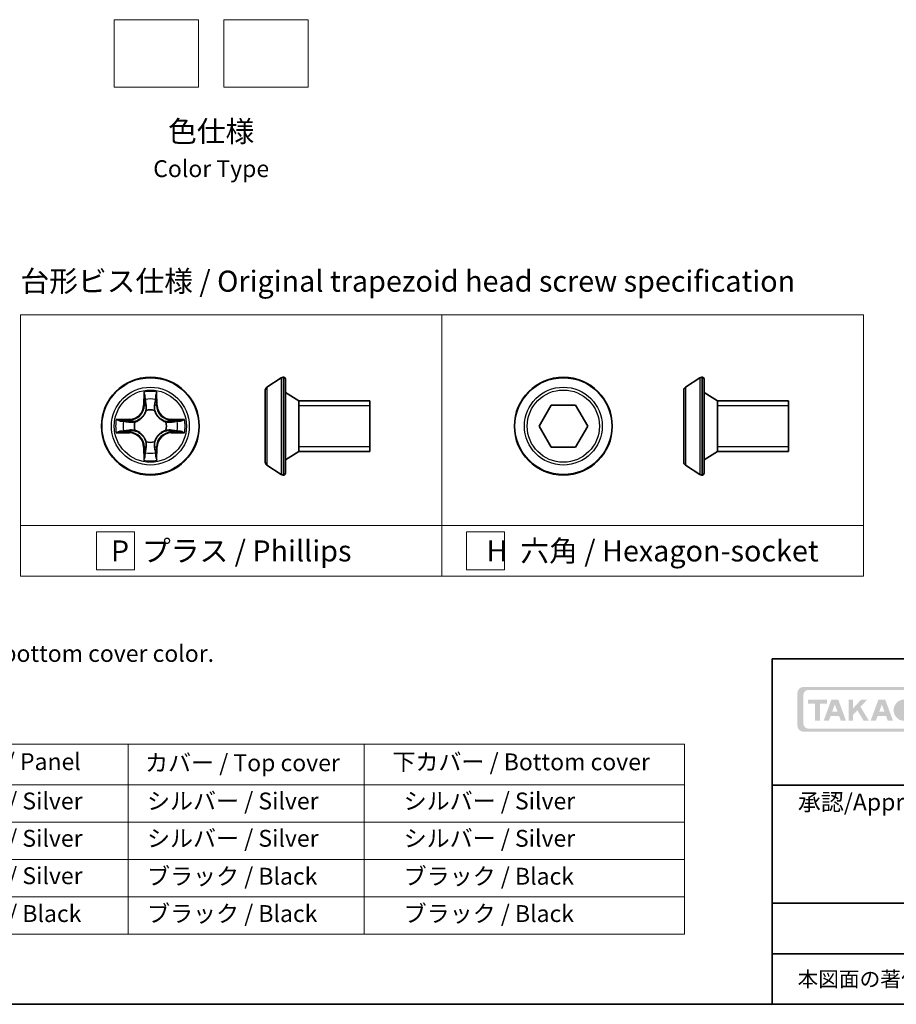
# Model space of a CAD drawing. Units: millimetres. Extents: x 0 to 7750, y 0 to 1546.
# Drawn here: x 302 to 562, y 0 to 292 of the extents above; entities that cross this region are included whole.
import ezdxf
from ezdxf.enums import TextEntityAlignment as Align

# ---------------------------------------------------------------- set-up
doc = ezdxf.new("R2010")
doc.units = ezdxf.units.MM
doc.linetypes.add('CHAIN', pattern=[0.3543, 0.2362, -0.0295, 0.0591, -0.0295])
for name, color, linetype, lineweight in [('Border (ISO)', 7, 'Continuous', 35), ('Sketch Geometry (ISO)', 7, 'Continuous', 18), ('Symbol (ISO)', 7, 'Continuous', 18), ('Title (ISO)', 7, 'Continuous', 35), ('Visible (ISO)', 7, 'Continuous', 35), ('Visible Narrow (ISO)', 7, 'Continuous', 25)]:
    doc.layers.add(name, color=color, linetype=linetype, lineweight=lineweight)
doc.layers.add('Hatch (ISO)', color=1, linetype='Continuous', lineweight=18, true_color=0xff0000)
doc.styles.add('Note Text (TK)', font='MS PGothic.ttf')
doc.styles.add('Note Text (TK2)', font='MS PGothic.ttf')
doc.styles.add('文字スタイル40', font='MS PGothic.ttf')
doc.styles.add('文字スタイル67', font='arial.ttf')

# ---------------------------------------------------------------- blocks, each defined once
blk = doc.blocks.new('図面枠 tk図枠')
at = {"layer": 'Border (ISO)'}
blk.add_line((14.5, 8), (405.5, 8), dxfattribs=at)
blk = doc.blocks.new('テーブル3')
at = {"layer": 'Symbol (ISO)'}
for p, q in [((25.11, 38.88), (214.11, 38.88)), ((25.11, 38.88), (25.11, 34.05)), ((45.11, 38.88), (45.11, 34.05)), ((90.11, 38.88), (90.11, 34.05)), ((120.11, 38.88), (120.11, 34.05)), ((148.11, 38.88), (148.11, 34.05)), ((176.11, 38.88), (176.11, 34.05)), ((214.11, 38.88), (214.11, 34.05)), ((25.11, 34.05), (214.11, 34.05)), ((25.11, 34.05), (25.11, 16.32)), ((45.11, 34.05), (45.11, 16.32)), ((90.11, 34.05), (90.11, 16.32)), ((120.11, 34.05), (120.11, 16.32)), ((148.11, 34.05), (148.11, 16.32)), ((176.11, 34.05), (176.11, 16.32)), ((214.11, 34.05), (214.11, 16.32)), ((25.11, 29.61), (214.11, 29.61)), ((25.11, 25.18), (214.11, 25.18)), ((25.11, 20.75), (214.11, 20.75)), ((25.11, 16.32), (214.11, 16.32))]:
    blk.add_line(p, q, dxfattribs=at)
at = {"layer": 'Symbol (ISO)', "color": 7, "char_height": 2, "attachment_point": 7, "style": 'Note Text (TK2)'}
for s, insert in [('記号 / Code', (27.4, 35.17)), ('コーナーブロック / Corner block', (47.74, 35.08)), ('側板 / Frame', (96.67, 35.11)), ('パネル / Panel', (124.78, 35.17)), ('カバー / Top cover', (150.1, 35.03)), ('下カバー / Bottom cover', (179.45, 35.14)), ('S  S', (32.59, 30.8)), ('            シルバー / Silver', (46.11, 30.5)), ('   シルバー / Silver', (91.11, 30.5)), ('  シルバー / Silver', (121.11, 30.5)), ('  シルバー / Silver', (149.11, 30.5)), ('      シルバー / Silver', (177.11, 30.5)), ('S  B', (32.54, 26.36)), ('            ブラック / Black', (46.11, 26.01)), ('   シルバー / Silver', (91.11, 26.07)), ('  シルバー / Silver', (121.11, 26.07)), ('  シルバー / Silver', (149.11, 26.07)), ('      シルバー / Silver', (177.11, 26.07)), ('B  S', (32.56, 21.93)), ('            ブラック / Black', (46.11, 21.57)), ('   ブラック / Black', (91.11, 21.57)), ('  ブラック / Black', (149.11, 21.57)), ('      ブラック / Black', (177.11, 21.57)), ('  シルバー / Silver', (121.11, 21.63)), ('B  B', (32.51, 17.5)), ('            ブラック / Black', (46.11, 17.14)), ('   ブラック / Black', (91.11, 17.14)), ('  ブラック / Black', (121.11, 17.14)), ('  ブラック / Black', (149.11, 17.14)), ('      ブラック / Black', (177.11, 17.14))]:
    blk.add_mtext(s, dxfattribs=dict(at, insert=insert))
blk = doc.blocks.new('表題欄 コピー版 tk表題欄')
at = {"layer": 'Hatch (ISO)'}
h = blk.add_hatch(color=256, dxfattribs=at)
edge = h.paths.add_edge_path(flags=0)
edge.add_arc((95.44, 237.35), 0.596, 270, 360)
edge.add_line((96.04, 237.35), (96.04, 240.76))
edge.add_arc((95.44, 240.76), 0.596, 0, 90)
edge.add_line((95.44, 241.35), (79.01, 241.35))
edge.add_arc((79.01, 240.76), 0.596, 90, 180)
edge.add_line((78.41, 240.76), (78.41, 237.35))
edge.add_arc((79.01, 237.35), 0.596, 180, 270)
edge.add_line((79.01, 236.75), (95.44, 236.75))
edge = h.paths.add_edge_path()
edge.add_line((77.71, 241), (77.71, 237.1))
edge.add_arc((78.41, 237.1), 0.702, 180, 270)
edge.add_line((78.41, 236.4), (96.04, 236.4))
edge.add_arc((96.04, 237.1), 0.702, 270, 360)
edge.add_line((96.74, 237.1), (96.74, 241))
edge.add_arc((96.04, 241), 0.702, 0, 90)
edge.add_line((96.04, 241.71), (78.41, 241.71))
edge.add_arc((78.41, 241), 0.702, 90, 180)
for points in [[(78.94, 240.2), (78.94, 239.71), (79.79, 239.71), (79.79, 237.71), (80.38, 237.71), (80.38, 239.71), (81.23, 239.71), (81.23, 240.2)], [(85.55, 237.71), (84.81, 238.94), (84.29, 238.37), (84.29, 237.71), (83.77, 237.71), (83.77, 240.2), (84.29, 240.2), (84.29, 239.15), (85.26, 240.2), (85.98, 240.2), (85.19, 239.35), (86.17, 237.71)], [(91.96, 240.2), (91.96, 237.71), (92.48, 237.71), (92.48, 238.71), (93.64, 238.71), (93.64, 237.71), (94.16, 237.71), (94.16, 240.2), (93.64, 240.2), (93.64, 239.2), (92.48, 239.2), (92.48, 240.2)], [(94.71, 240.2), (94.71, 237.71), (95.23, 237.71), (95.23, 240.2)]]:
    blk.add_hatch(color=256, dxfattribs=at).paths.add_polyline_path(points)
h = blk.add_hatch(color=256, dxfattribs=at)
h.paths.add_polyline_path([(82.46, 238.76), (81.82, 238.76), (82.14, 239.63)], flags=0)
h.paths.add_polyline_path([(82.65, 238.24), (81.63, 238.24), (81.44, 237.71), (80.82, 237.71), (81.73, 240.2), (82.55, 240.2), (83.46, 237.71), (82.85, 237.71)])
h = blk.add_hatch(color=256, dxfattribs=at)
h.paths.add_polyline_path([(87.4, 238.76), (88.03, 238.76), (87.72, 239.63)], flags=0)
h.paths.add_polyline_path([(87.01, 237.71), (87.21, 238.24), (88.22, 238.24), (88.42, 237.71), (89.04, 237.71), (88.12, 240.2), (87.31, 240.2), (86.39, 237.71)])
h = blk.add_hatch(color=256, dxfattribs=at)
edge = h.paths.add_edge_path()
edge.add_arc((90.39, 238.95), 1.27, 38.5505, 336.582)
edge.add_line((91.56, 238.44), (91.04, 238.67))
edge.add_ellipse((90.39, 238.95), major_axis=(0, -0.8), ratio=0.867347, start_angle=124.651, end_angle=429.4109, ccw=False)
edge.add_line((90.96, 239.41), (91.39, 239.74))
at = {"layer": 'Title (ISO)'}
for p, q in [((74.71, 245.05), (255.71, 245.05)), ((74.71, 204.05), (74.71, 245.05)), ((149.71, 245.05), (149.71, 210.05)), ((230.71, 245.05), (230.71, 210.05)), ((255.71, 245.05), (255.71, 204.05)), ((243.21, 240.55), (251.21, 241.55)), ((251.21, 235.55), (251.21, 241.55)), ((243.21, 240.55), (243.21, 236.55)), ((243.21, 236.55), (251.21, 235.55)), ((230.71, 232.05), (255.71, 232.05)), ((74.71, 230.05), (230.71, 230.05)), ((99.71, 230.05), (99.71, 216.05)), ((124.71, 230.05), (124.71, 216.05)), ((230.71, 221.05), (255.71, 221.05)), ((74.71, 216.05), (230.71, 216.05)), ((255.71, 210.05), (74.71, 210.05)), ((74.71, 204.05), (255.71, 204.05))]:
    blk.add_line(p, q, dxfattribs=at)
at = {"layer": 'Title (ISO)', "color": 4, "linetype": 'CHAIN', "lineweight": 18, "ltscale": 8.88956, "true_color": 0x00ffff}
blk.add_line((238.21, 242.55), (238.21, 234.55), dxfattribs=at)
at = {"layer": 'Title (ISO)', "color": 4, "linetype": 'CHAIN', "lineweight": 18, "ltscale": 20.001633, "true_color": 0x00ffff}
blk.add_line((252.21, 238.55), (234.21, 238.55), dxfattribs=at)
at = {"layer": 'Title (ISO)'}
for radius in [3, 2]:
    blk.add_circle((238.21, 238.55), radius, dxfattribs=at)
at = {"layer": 'Title (ISO)', "color": 1, "true_color": 0xff0000, "char_height": 2, "line_spacing_factor": 1.5, "style": 'Note Text (TK)'}
for s, insert, attachment_point in [('\\fＭＳ Ｐゴシック|b0|i0;{\\H2.0000;品名/Title}', (151.71, 243.05), 4), ('\\fＭＳ Ｐゴシック|b0|i0;{\\H2.0000;尺度/Scale}', (232.71, 230.05), 4), ('\\fＭＳ Ｐゴシック|b0|i0;{\\H2.0000;承認/Approved}', (87.21, 228.05), 5), ('\\fＭＳ Ｐゴシック|b0|i0;{\\H2.0000;検図/Checked}', (112.21, 228.05), 5), ('\\fＭＳ Ｐゴシック|b0|i0;{\\H2.0000;製図/Created}', (137.21, 228.05), 5), ('\\fＭＳ Ｐゴシック|b0|i0;{\\H2.0000;ページ/Page}', (232.71, 219.05), 4), ('\\fＭＳ Ｐゴシック|b0|i0;{\\H2.0000;作成日/Date}', (151.71, 213.05), 4)]:
    blk.add_mtext(s, dxfattribs=dict(at, insert=insert, attachment_point=attachment_point))
at = {"layer": 'Title (ISO)', "color": 7, "line_spacing_factor": 1.5, "style": 'Note Text (TK)'}
for s, insert, char_height, attachment_point in [('株式会社タカチ電機工業', (99.74, 239.05), 2.5, 4), ('\\fArial|b0|i0;{\\H1.4986;TAKACHI ELECTRONICS ENCLOSURE CO., LTD.}', (99.74, 233.05), 1.4986, 4), ('\\fＭＳ Ｐゴシック|b0|i0;{\\H2.0000;/}', (243.21, 213.55), 2, 5), ('\\fMS PGothic|b0|i0;{\\H1.8000;本図面の著作権は株式会社タカチ電機工業に帰属します。 / Copyright (C)\xa0 TAKACHI ELECTRONICS ENCLOSURE CO., LTD. All Rights Reserved.}', (77.71, 207.05), 1.8, 4)]:
    blk.add_mtext(s, dxfattribs=dict(at, insert=insert, char_height=char_height, attachment_point=attachment_point))
at = {"layer": 'Title (ISO)', "color": 7}
for tag, p, height, style in [('<品名>_001', (157.54, 236.79), 2.5, 'Note Text (TK)'), ('<Title>_001', (157.71, 231.55), 2, '文字スタイル67'), ('<型番>_001', (157.66, 219.99), 3, '文字スタイル40'), ('<ページ_No.>_001', (237.95, 212.3), 2.5, 'Note Text (TK)'), ('<総ページ数>_001', (246.79, 212.3), 2.5, 'Note Text (TK)'), ('作成日_001', (175.62, 211.78), 2.5, 'Note Text (TK)')]:
    blk.add_attdef(tag, p, '', height=height, dxfattribs=dict(at, style=style))
at = {"layer": 'Title (ISO)', "color": 7, "style": 'Note Text (TK)'}
for tag, p in [('<尺度>', (243.21, 224.55)), ('<部品サイズ>', (112.21, 213.05))]:
    blk.add_attdef(tag, text='', height=2.5, dxfattribs=at).set_placement(p, align=Align.MIDDLE_CENTER)

msp = doc.modelspace()

# ---------------------------------------------------------------- linework, layer by layer
at = {"layer": 'Sketch Geometry (ISO)'}
for p, q in [((329.8502, 292.0468), (354.8502, 292.0468)), ((329.8502, 272.0468), (329.8502, 292.0468)), ((354.8502, 292.0468), (354.8502, 272.0468)), ((362.3502, 272.0468), (362.3502, 292.0468)), ((362.3502, 292.0468), (387.3502, 292.0468)), ((387.3502, 292.0468), (387.3502, 272.0468)), ((354.8502, 272.0468), (329.8502, 272.0468)), ((387.3502, 272.0468), (362.3502, 272.0468)), ((302.0381, 204.487), (427.0381, 204.487)), ((302.0381, 141.987), (302.0381, 204.487)), ((427.0381, 204.487), (427.0381, 141.987)), ((427.0381, 204.487), (552.0381, 204.487)), ((427.0381, 141.987), (427.0381, 204.487)), ((552.0381, 204.487), (552.0381, 141.987)), ((427.0381, 141.987), (302.0381, 141.987)), ((302.0381, 141.987), (427.0381, 141.987)), ((302.0381, 126.987), (302.0381, 141.987)), ((427.0381, 141.987), (427.0381, 126.987)), ((552.0381, 141.987), (427.0381, 141.987)), ((427.0381, 126.987), (427.0381, 141.987)), ((427.0381, 141.987), (552.0381, 141.987)), ((552.0381, 141.987), (552.0381, 126.987)), ((324.5589, 140.112), (335.8089, 140.112)), ((324.5589, 128.862), (324.5589, 140.112)), ((335.8089, 140.112), (335.8089, 128.862)), ((434.3338, 128.862), (434.3338, 140.112)), ((434.3338, 140.112), (445.5838, 140.112)), ((445.5838, 140.112), (445.5838, 128.862)), ((335.8089, 128.862), (324.5589, 128.862)), ((445.5838, 128.862), (434.3338, 128.862)), ((427.0381, 126.987), (302.0381, 126.987)), ((552.0381, 126.987), (427.0381, 126.987))]:
    msp.add_line(p, q, dxfattribs=at)
at = {"layer": 'Visible (ISO)'}
for p, q in [((375.0976, 183.0389), (379.394, 185.8316)), ((380.1425, 185.9932), (379.939, 185.9932)), ((380.6425, 185.4932), (380.6425, 157.4932)), ((499.2459, 183.0389), (503.5423, 185.8316)), ((504.2909, 185.9932), (504.0873, 185.9932)), ((504.7909, 185.4932), (504.7909, 157.4932)), ((374.6425, 182.2005), (374.6425, 160.7858)), ((384.6425, 178.9932), (380.6425, 181.4932)), ((498.7909, 182.2005), (498.7909, 160.7858)), ((508.7909, 178.9932), (504.7909, 181.4932)), ((384.6425, 178.9932), (384.6425, 163.9932)), ((405.6425, 178.9932), (384.6425, 178.9932)), ((384.6425, 178.9932), (384.6425, 163.9932)), ((405.6425, 178.9932), (405.6425, 163.9932)), ((508.7909, 178.9932), (508.7909, 163.9932)), ((529.7909, 178.9932), (508.7909, 178.9932)), ((508.7909, 178.9932), (508.7909, 163.9932)), ((529.7909, 178.9932), (529.7909, 163.9932)), ((455.8372, 171.4932), (459.4456, 177.7432)), ((459.4456, 177.7432), (466.6625, 177.7432)), ((466.6625, 177.7432), (470.2709, 171.4932)), ((459.4456, 165.2432), (455.8372, 171.4932)), ((470.2709, 171.4932), (466.6625, 165.2432)), ((384.6425, 163.9932), (380.6425, 161.4932)), ((405.6425, 163.9932), (384.6425, 163.9932)), ((466.6625, 165.2432), (459.4456, 165.2432)), ((508.7909, 163.9932), (504.7909, 161.4932)), ((529.7909, 163.9932), (508.7909, 163.9932)), ((375.0976, 159.9474), (379.394, 157.1547)), ((499.2459, 159.9474), (503.5423, 157.1547)), ((380.1425, 156.9932), (379.939, 156.9932)), ((504.2909, 156.9932), (504.0873, 156.9932))]:
    msp.add_line(p, q, dxfattribs=at)
for centre in [(340.5634, 171.4932), (463.0541, 171.4932)]:
    msp.add_circle(centre, 14.5, dxfattribs=at)
for centre, radius, start, end in [((379.939, 184.9932), 1, 90, 123.023868), ((380.1425, 185.4932), 0.5, 0, 90), ((504.0873, 184.9932), 1, 90, 123.023868), ((504.2909, 185.4932), 0.5, 0, 90), ((375.6425, 182.2005), 1, 123.023868, 180), ((499.7909, 182.2005), 1, 123.023868, 180), ((375.6425, 160.7858), 1, 180, 236.976132), ((499.7909, 160.7858), 1, 180, 236.976132), ((379.939, 157.9932), 1, 236.976132, 270), ((380.1425, 157.4932), 0.5, 270, 0), ((504.0873, 157.9932), 1, 236.976132, 270), ((504.2909, 157.4932), 0.5, 270, 0)]:
    msp.add_arc(centre, radius, start, end, dxfattribs=at)
at = {"layer": 'Visible Narrow (ISO)'}
for p, q in [((379.394, 185.8316), (379.394, 157.1547)), ((379.939, 185.9932), (379.939, 156.9932)), ((380.1425, 156.9932), (380.1425, 185.9932)), ((503.5423, 185.8316), (503.5423, 157.1547)), ((504.0873, 185.9932), (504.0873, 156.9932)), ((504.2909, 156.9932), (504.2909, 185.9932)), ((338.6112, 181.6068), (338.5431, 177.7092)), ((342.5837, 177.7092), (342.5156, 181.6068)), ((375.0976, 183.0389), (375.0976, 159.9474)), ((499.2459, 183.0389), (499.2459, 159.9474)), ((338.7922, 177.7048), (338.8349, 180.1551)), ((342.2919, 180.1551), (342.3347, 177.7048)), ((338.7922, 177.7048), (338.5431, 177.7092)), ((338.7922, 177.7048), (339.1553, 177.6985)), ((339.3579, 176.0746), (339.3308, 176.1777)), ((341.796, 176.1777), (341.7689, 176.0746)), ((342.3347, 177.7048), (341.9715, 177.6985)), ((342.3347, 177.7048), (342.5837, 177.7092)), ((405.6425, 177.4882), (384.6425, 177.4882)), ((529.7909, 177.4882), (508.7909, 177.4882)), ((334.3474, 173.5134), (330.4498, 173.4454)), ((331.9015, 173.2216), (334.3518, 173.2644)), ((334.3518, 173.2644), (334.3474, 173.5134)), ((334.3518, 173.2644), (334.3581, 172.9013)), ((335.8789, 172.7258), (335.9819, 172.6987)), ((345.1449, 172.6987), (345.2479, 172.7258)), ((346.775, 173.2644), (346.7687, 172.9013)), ((346.775, 173.2644), (346.7794, 173.5134)), ((346.775, 173.2644), (349.2253, 173.2216)), ((350.677, 173.4454), (346.7794, 173.5134)), ((330.4498, 169.5409), (334.3474, 169.4729)), ((334.3518, 169.7219), (331.9015, 169.7647)), ((334.3518, 169.7219), (334.3474, 169.4729)), ((334.3518, 169.7219), (334.3581, 170.0851)), ((335.9819, 170.2877), (335.8789, 170.2605)), ((345.2479, 170.2605), (345.1449, 170.2877)), ((346.775, 169.7219), (346.7687, 170.0851)), ((349.2253, 169.7647), (346.775, 169.7219)), ((346.775, 169.7219), (346.7794, 169.4729)), ((346.7794, 169.4729), (350.677, 169.5409)), ((339.3308, 166.8086), (339.3579, 166.9117)), ((341.7689, 166.9117), (341.796, 166.8086)), ((338.7922, 165.2815), (338.5431, 165.2772)), ((338.5431, 165.2772), (338.6112, 161.3795)), ((338.7922, 165.2815), (339.1553, 165.2879)), ((338.8349, 162.8312), (338.7922, 165.2815)), ((342.3347, 165.2815), (341.9715, 165.2879)), ((342.3347, 165.2815), (342.2919, 162.8312)), ((342.3347, 165.2815), (342.5837, 165.2772)), ((342.5156, 161.3795), (342.5837, 165.2772)), ((384.6425, 165.4982), (405.6425, 165.4982)), ((508.7909, 165.4982), (529.7909, 165.4982))]:
    msp.add_line(p, q, dxfattribs=at)
for centre, radius in [((340.5634, 171.4932), 14.3384), ((463.0541, 171.4932), 14.3384), ((340.5634, 171.4932), 11.5458), ((340.5634, 171.4932), 10.7073), ((463.0541, 171.4932), 11.5458), ((463.0541, 171.4932), 10.7073)]:
    msp.add_circle(centre, radius, dxfattribs=at)
for centre, radius, start, end in [((340.5634, 171.4932), 10.3003, 79.074582, 100.925418), ((340.5634, 171.4932), 8.0609, 79.692479, 100.307521), ((334.2729, 177.7837), 4.2709, 271, 359), ((334.2729, 177.7837), 4.52, 271, 359), ((340.5634, 171.4932), 4.844, 75.258044, 104.741956), ((340.5634, 171.4932), 4.7374, 75.258044, 104.741956), ((346.8539, 177.7837), 4.52, 181, 269), ((346.8539, 177.7837), 4.2709, 181, 269), ((340.5634, 171.4932), 10.3003, 169.074582, 190.925418), ((340.5634, 171.4932), 8.0609, 169.692479, 190.307521), ((340.5634, 171.4932), 4.844, 165.258044, 194.741956), ((340.5634, 171.4932), 4.7374, 165.258044, 194.741956), ((340.5634, 171.4932), 4.7374, 345.258044, 14.741956), ((340.5634, 171.4932), 4.844, 345.258044, 14.741956), ((340.5634, 171.4932), 8.0609, 349.692479, 10.307521), ((340.5634, 171.4932), 10.3003, 349.074582, 10.925418), ((334.2729, 165.2026), 4.2709, 1, 89), ((334.2729, 165.2026), 4.52, 1, 89), ((346.8539, 165.2026), 4.52, 91, 179), ((346.8539, 165.2026), 4.2709, 91, 179), ((340.5634, 171.4932), 4.844, 255.258044, 284.741956), ((340.5634, 171.4932), 4.7374, 255.258044, 284.741956), ((340.5634, 171.4932), 8.0609, 259.692479, 280.307521), ((340.5634, 171.4932), 10.3003, 259.074582, 280.925418)]:
    msp.add_arc(centre, radius, start, end, dxfattribs=at)
for centre, major_axis, ratio, start_param, end_param in [((339.0839, 180.1507), (-0.2498, -0.01), 0.54850665, 4.7835784, 6.17876057), ((339.1611, 179.2036), (-0.2468, -0.0398), 0.89574018, 4.73044269, 6.08586581), ((341.9657, 179.2036), (0.2468, -0.0398), 0.89574018, 0.19731949, 1.55274262), ((342.0429, 180.1507), (0.2498, -0.01), 0.54850665, 0.10442473, 1.4996069), ((339.3878, 175.9611), (-0.2459, 0.0453), 0.87684642, 5.10328313, 6.10089396), ((339.3878, 175.9611), (-0.2386, 0.0746), 0.41070123, 4.96449783, 6.18744952), ((339.4043, 177.6941), (-0.2468, -0.0398), 0.89572054, 4.73483766, 6.08588361), ((341.7225, 177.6941), (0.2468, -0.0398), 0.89572054, 0.1973017, 1.54834765), ((341.7391, 175.9611), (0.2386, 0.0746), 0.41070123, 0.09573579, 1.31868747), ((341.7391, 175.9611), (0.2459, 0.0453), 0.87684641, 0.18229136, 1.17990219), ((331.9058, 172.9726), (0.01, 0.2498), 0.54850665, 0.10442473, 1.4996069), ((332.8529, 172.8954), (0.0398, 0.2468), 0.89574018, 0.19731949, 1.55274262), ((334.3624, 172.6522), (0.0398, 0.2468), 0.89572054, 0.1973017, 1.54834765), ((336.0954, 172.6688), (-0.0453, 0.2459), 0.87684641, 0.18229136, 1.17990219), ((336.0954, 172.6688), (-0.0746, 0.2386), 0.41070123, 0.09573579, 1.31868747), ((345.0314, 172.6688), (0.0453, 0.2459), 0.87684642, 5.10328313, 6.10089396), ((345.0314, 172.6688), (0.0746, 0.2386), 0.41070123, 4.96449783, 6.18744952), ((346.7644, 172.6522), (-0.0398, 0.2468), 0.89572054, 4.73483766, 6.08588361), ((348.2739, 172.8954), (-0.0398, 0.2468), 0.89574018, 4.73044269, 6.08586581), ((349.221, 172.9726), (-0.01, 0.2498), 0.54850665, 4.7835784, 6.17876057), ((331.9058, 170.0137), (0.01, -0.2498), 0.54850665, 4.7835784, 6.17876057), ((332.8529, 170.0909), (0.0398, -0.2468), 0.89574018, 4.73044269, 6.08586581), ((334.3624, 170.3341), (0.0398, -0.2468), 0.89572054, 4.73483766, 6.08588361), ((336.0954, 170.3175), (-0.0453, -0.2459), 0.87684642, 5.10328313, 6.10089396), ((336.0954, 170.3175), (-0.0746, -0.2386), 0.41070123, 4.96449783, 6.18744952), ((345.0314, 170.3175), (0.0746, -0.2386), 0.41070123, 0.09573579, 1.31868747), ((345.0314, 170.3175), (0.0453, -0.2459), 0.87684641, 0.18229136, 1.17990219), ((346.7644, 170.3341), (-0.0398, -0.2468), 0.89572054, 0.1973017, 1.54834765), ((348.2739, 170.0909), (-0.0398, -0.2468), 0.89574018, 0.19731949, 1.55274262), ((349.221, 170.0137), (-0.01, -0.2498), 0.54850665, 0.10442473, 1.4996069), ((339.3878, 167.0252), (-0.2459, -0.0453), 0.87684641, 0.18229136, 1.17990219), ((339.3878, 167.0252), (-0.2386, -0.0746), 0.41070123, 0.09573579, 1.31868747), ((341.7391, 167.0252), (0.2386, -0.0746), 0.41070123, 4.96449783, 6.18744952), ((341.7391, 167.0252), (0.2459, -0.0453), 0.87684642, 5.10328313, 6.10089396), ((339.1611, 163.7827), (-0.2468, 0.0398), 0.89574018, 0.19731949, 1.55274262), ((339.4043, 165.2922), (-0.2468, 0.0398), 0.89572054, 0.1973017, 1.54834765), ((341.7225, 165.2922), (0.2468, 0.0398), 0.89572054, 4.73483766, 6.08588361), ((341.9657, 163.7827), (0.2468, 0.0398), 0.89574018, 4.73044269, 6.08586581), ((339.0839, 162.8356), (-0.2498, 0.01), 0.54850665, 0.10442473, 1.4996069), ((342.0429, 162.8356), (0.2498, 0.01), 0.54850665, 4.7835784, 6.17876057)]:
    msp.add_ellipse(centre, major_axis=major_axis, ratio=ratio, start_param=start_param, end_param=end_param, dxfattribs=at)
for points, knots in [([(339.0607, 180.2867), (339.0588, 180.362), (339.0483, 180.4395), (339.0058, 180.6442), (338.965, 180.7723), (338.8744, 181.0157), (338.8261, 181.1309), (338.7222, 181.3667), (338.6664, 181.4872), (338.6112, 181.6068)], [0, 0, 0, 0, 0.0059340385, 0.0059340385, 0.0154285, 0.0154285, 0.0237449879, 0.0237449879, 0.0323943032, 0.0323943032, 0.0323943032, 0.0323943032]), ([(338.6112, 181.6068), (338.6389, 181.4752), (338.6668, 181.3425), (338.7186, 181.083), (338.7427, 180.9562), (338.7876, 180.6885), (338.8078, 180.5476), (338.8288, 180.3227), (338.834, 180.2377), (338.8349, 180.1551)], [-0.0323943032, -0.0323943032, -0.0323943032, -0.0323943032, -0.0237449879, -0.0237449879, -0.0154285, -0.0154285, -0.0059340385, -0.0059340385, 0, 0, 0, 0]), ([(342.5156, 181.6068), (342.4483, 181.4611), (342.3802, 181.314), (342.2372, 180.9812), (342.1656, 180.7975), (342.0886, 180.5045), (342.0688, 180.3934), (342.0661, 180.2867)], [-0.0003383294, -0.0003383294, -0.0003383294, -0.0003383294, 0.0102009359, 0.0102009359, 0.0236501899, 0.0236501899, 0.0320559737, 0.0320559737, 0.0320559737, 0.0320559737]), ([(342.2919, 180.1551), (342.2932, 180.2721), (342.303, 180.3941), (342.3411, 180.7162), (342.3766, 180.9183), (342.4478, 181.2845), (342.4819, 181.4464), (342.5156, 181.6068)], [-0.0320559737, -0.0320559737, -0.0320559737, -0.0320559737, -0.0236501899, -0.0236501899, -0.0102009359, -0.0102009359, 0.0003383294, 0.0003383294, 0.0003383294, 0.0003383294]), ([(338.8349, 180.1551), (338.843, 179.9533), (338.8537, 179.7691), (338.8797, 179.4494), (338.895, 179.314), (338.9121, 179.208)], [0, 0, 0, 0, 0.014491423, 0.014491423, 0.0289828459, 0.0289828459, 0.0289828459, 0.0289828459]), ([(338.9121, 179.208), (338.9527, 178.9564), (338.9932, 178.7048), (339.0743, 178.2017), (339.1148, 177.9501), (339.1553, 177.6985)], [0, 0, 0, 0, 0.0343899271, 0.0343899271, 0.0687798542, 0.0687798542, 0.0687798542, 0.0687798542]), ([(339.1211, 179.4239), (339.1058, 179.5204), (339.0929, 179.6437), (339.0727, 179.9349), (339.0653, 180.1028), (339.0607, 180.2867)], [-0.0289828459, -0.0289828459, -0.0289828459, -0.0289828459, -0.014491423, -0.014491423, 0, 0, 0, 0]), ([(339.3632, 177.9143), (339.3229, 178.1659), (339.2825, 178.4175), (339.2018, 178.9207), (339.1614, 179.1724), (339.1211, 179.4239)], [-0.0687798542, -0.0687798542, -0.0687798542, -0.0687798542, -0.0343899271, -0.0343899271, 0, 0, 0, 0]), ([(342.0057, 179.4239), (341.9654, 179.1724), (341.925, 178.9207), (341.8443, 178.4175), (341.8039, 178.1659), (341.7636, 177.9143)], [-0.0687798542, -0.0687798542, -0.0687798542, -0.0687798542, -0.0343899271, -0.0343899271, 0, 0, 0, 0]), ([(341.9715, 177.6985), (342.012, 177.9501), (342.0526, 178.2017), (342.1336, 178.7048), (342.1742, 178.9564), (342.2147, 179.208)], [0, 0, 0, 0, 0.0343899271, 0.0343899271, 0.0687798542, 0.0687798542, 0.0687798542, 0.0687798542]), ([(342.0661, 180.2867), (342.0615, 180.104), (342.0542, 179.9371), (342.034, 179.6453), (342.0211, 179.521), (342.0057, 179.4239)], [-0.0289828459, -0.0289828459, -0.0289828459, -0.0289828459, -0.0145850634, -0.0145850634, 0, 0, 0, 0]), ([(342.2147, 179.208), (342.2319, 179.3147), (342.2473, 179.4512), (342.2732, 179.7715), (342.2839, 179.9546), (342.2919, 180.1551)], [0, 0, 0, 0, 0.0145850634, 0.0145850634, 0.0289828459, 0.0289828459, 0.0289828459, 0.0289828459]), ([(335.9819, 172.6987), (336.0614, 172.7245), (336.1407, 172.7524), (336.6207, 172.935), (337.0162, 173.1435), (337.6295, 173.5828), (337.8579, 173.7761), (338.0692, 173.9874), (338.2805, 174.1987), (338.4738, 174.427), (338.9131, 175.0403), (339.1215, 175.4359), (339.3042, 175.9159), (339.3321, 175.9952), (339.3579, 176.0746)], [-0.174866013, -0.174866013, -0.174866013, -0.174866013, -0.16940495, -0.16940495, -0.141674077, -0.141674077, -0.124342281, -0.124342281, -0.124342281, -0.107010485, -0.107010485, -0.079279611, -0.079279611, -0.073818549, -0.073818549, -0.073818549, -0.073818549]), ([(339.1532, 176.0447), (339.1297, 175.9691), (339.1043, 175.8938), (338.9382, 175.4375), (338.7488, 175.0628), (338.3479, 174.4879), (338.1711, 174.2755), (337.9761, 174.0805), (337.7811, 173.8855), (337.5687, 173.7086), (336.9938, 173.3077), (336.619, 173.1183), (336.1628, 172.9523), (336.0874, 172.9269), (336.0118, 172.9034)], [0.073818549, 0.073818549, 0.073818549, 0.073818549, 0.079279611, 0.079279611, 0.107010485, 0.107010485, 0.124342281, 0.124342281, 0.124342281, 0.141674077, 0.141674077, 0.16940495, 0.16940495, 0.174866013, 0.174866013, 0.174866013, 0.174866013]), ([(339.1553, 177.6985), (339.2135, 177.3565), (339.2364, 177.0081), (339.2109, 176.4523), (339.1895, 176.2508), (339.1532, 176.0447)], [0, 0, 0, 0, 0.0491206273, 0.0491206273, 0.0764653604, 0.0764653604, 0.0764653604, 0.0764653604]), ([(339.3308, 176.1777), (339.3748, 176.3943), (339.402, 176.6058), (339.44, 177.1891), (339.4208, 177.5548), (339.3632, 177.9143)], [-0.0764653604, -0.0764653604, -0.0764653604, -0.0764653604, -0.0491206273, -0.0491206273, 0, 0, 0, 0]), ([(341.7636, 177.9143), (341.7061, 177.5548), (341.6869, 177.1891), (341.7248, 176.6058), (341.752, 176.3943), (341.796, 176.1777)], [-0.0982412545, -0.0982412545, -0.0982412545, -0.0982412545, -0.0491206273, -0.0491206273, -0.0217758941, -0.0217758941, -0.0217758941, -0.0217758941]), ([(341.7689, 176.0746), (341.7947, 175.9952), (341.8227, 175.9159), (342.0053, 175.4359), (342.2137, 175.0403), (342.653, 174.427), (342.8463, 174.1987), (343.0576, 173.9874), (343.2689, 173.7761), (343.4973, 173.5828), (344.1106, 173.1435), (344.5061, 172.935), (344.9862, 172.7524), (345.0654, 172.7245), (345.1449, 172.6987)], [-0.174866013, -0.174866013, -0.174866013, -0.174866013, -0.16940495, -0.16940495, -0.141674077, -0.141674077, -0.124342281, -0.124342281, -0.124342281, -0.107010485, -0.107010485, -0.079279611, -0.079279611, -0.073818549, -0.073818549, -0.073818549, -0.073818549]), ([(341.9737, 176.0447), (341.9373, 176.2508), (341.9159, 176.4523), (341.8904, 177.0081), (341.9133, 177.3565), (341.9715, 177.6985)], [0.0217758941, 0.0217758941, 0.0217758941, 0.0217758941, 0.0491206273, 0.0491206273, 0.0982412545, 0.0982412545, 0.0982412545, 0.0982412545]), ([(345.115, 172.9034), (345.0394, 172.9269), (344.964, 172.9523), (344.5078, 173.1183), (344.133, 173.3077), (343.5581, 173.7086), (343.3457, 173.8855), (343.1507, 174.0805), (342.9557, 174.2755), (342.7789, 174.4879), (342.378, 175.0628), (342.1886, 175.4375), (342.0225, 175.8938), (341.9971, 175.9691), (341.9737, 176.0447)], [0.073818549, 0.073818549, 0.073818549, 0.073818549, 0.079279611, 0.079279611, 0.107010485, 0.107010485, 0.124342281, 0.124342281, 0.124342281, 0.141674077, 0.141674077, 0.16940495, 0.16940495, 0.174866013, 0.174866013, 0.174866013, 0.174866013]), ([(331.9015, 173.2216), (331.7845, 173.223), (331.6625, 173.2327), (331.3404, 173.2708), (331.1383, 173.3063), (330.7721, 173.3776), (330.6101, 173.4116), (330.4498, 173.4454)], [-0.0320559737, -0.0320559737, -0.0320559737, -0.0320559737, -0.0236501899, -0.0236501899, -0.0102009359, -0.0102009359, 0.0003383294, 0.0003383294, 0.0003383294, 0.0003383294]), ([(330.4498, 173.4454), (330.5955, 173.3781), (330.7426, 173.3099), (331.0754, 173.167), (331.259, 173.0954), (331.5521, 173.0184), (331.6632, 172.9985), (331.7699, 172.9959)], [-0.0003383294, -0.0003383294, -0.0003383294, -0.0003383294, 0.0102009359, 0.0102009359, 0.0236501899, 0.0236501899, 0.0320559737, 0.0320559737, 0.0320559737, 0.0320559737]), ([(331.7699, 172.9959), (331.9526, 172.9913), (332.1195, 172.984), (332.4113, 172.9638), (332.5356, 172.9509), (332.6326, 172.9355)], [-0.0289828459, -0.0289828459, -0.0289828459, -0.0289828459, -0.0145850634, -0.0145850634, 0, 0, 0, 0]), ([(332.8486, 173.1444), (332.7419, 173.1616), (332.6054, 173.177), (332.2851, 173.203), (332.102, 173.2136), (331.9015, 173.2216)], [0, 0, 0, 0, 0.0145850634, 0.0145850634, 0.0289828459, 0.0289828459, 0.0289828459, 0.0289828459]), ([(332.6326, 172.9355), (332.8842, 172.8951), (333.1358, 172.8547), (333.6391, 172.774), (333.8907, 172.7337), (334.1423, 172.6934)], [-0.0687798542, -0.0687798542, -0.0687798542, -0.0687798542, -0.0343899271, -0.0343899271, 0, 0, 0, 0]), ([(334.3581, 172.9013), (334.1065, 172.9418), (333.8549, 172.9823), (333.3517, 173.0634), (333.1002, 173.1039), (332.8486, 173.1444)], [0, 0, 0, 0, 0.0343899271, 0.0343899271, 0.0687798542, 0.0687798542, 0.0687798542, 0.0687798542]), ([(334.1423, 172.6934), (334.5017, 172.6358), (334.8674, 172.6166), (335.4508, 172.6546), (335.6623, 172.6818), (335.8789, 172.7258)], [-0.0982412545, -0.0982412545, -0.0982412545, -0.0982412545, -0.0491206273, -0.0491206273, -0.0217758941, -0.0217758941, -0.0217758941, -0.0217758941]), ([(336.0118, 172.9034), (335.8057, 172.8671), (335.6043, 172.8457), (335.0485, 172.8202), (334.7001, 172.8431), (334.3581, 172.9013)], [0.0217758941, 0.0217758941, 0.0217758941, 0.0217758941, 0.0491206273, 0.0491206273, 0.0982412545, 0.0982412545, 0.0982412545, 0.0982412545]), ([(346.7687, 172.9013), (346.4267, 172.8431), (346.0783, 172.8202), (345.5225, 172.8457), (345.3211, 172.8671), (345.115, 172.9034)], [0, 0, 0, 0, 0.0491206273, 0.0491206273, 0.0764653604, 0.0764653604, 0.0764653604, 0.0764653604]), ([(345.2479, 172.7258), (345.4645, 172.6818), (345.676, 172.6546), (346.2594, 172.6166), (346.6251, 172.6358), (346.9845, 172.6934)], [-0.0764653604, -0.0764653604, -0.0764653604, -0.0764653604, -0.0491206273, -0.0491206273, 0, 0, 0, 0]), ([(348.2782, 173.1444), (348.0266, 173.1039), (347.7751, 173.0634), (347.2719, 172.9823), (347.0203, 172.9418), (346.7687, 172.9013)], [0, 0, 0, 0, 0.0343899271, 0.0343899271, 0.0687798542, 0.0687798542, 0.0687798542, 0.0687798542]), ([(346.9845, 172.6934), (347.2361, 172.7337), (347.4878, 172.774), (347.991, 172.8547), (348.2426, 172.8951), (348.4942, 172.9355)], [-0.0687798542, -0.0687798542, -0.0687798542, -0.0687798542, -0.0343899271, -0.0343899271, 0, 0, 0, 0]), ([(349.2253, 173.2216), (349.0235, 173.2136), (348.8394, 173.2029), (348.5197, 173.1768), (348.3842, 173.1615), (348.2782, 173.1444)], [0, 0, 0, 0, 0.014491423, 0.014491423, 0.0289828459, 0.0289828459, 0.0289828459, 0.0289828459]), ([(348.4942, 172.9355), (348.5906, 172.9508), (348.7139, 172.9636), (349.0052, 172.9839), (349.173, 172.9913), (349.3569, 172.9959)], [-0.0289828459, -0.0289828459, -0.0289828459, -0.0289828459, -0.014491423, -0.014491423, 0, 0, 0, 0]), ([(350.677, 173.4454), (350.5454, 173.4177), (350.4128, 173.3898), (350.1533, 173.338), (350.0265, 173.3139), (349.7587, 173.2689), (349.6179, 173.2488), (349.393, 173.2277), (349.3079, 173.2226), (349.2253, 173.2216)], [-0.0323943032, -0.0323943032, -0.0323943032, -0.0323943032, -0.0237449879, -0.0237449879, -0.0154285, -0.0154285, -0.0059340385, -0.0059340385, 0, 0, 0, 0]), ([(349.3569, 172.9959), (349.4323, 172.9978), (349.5097, 173.0082), (349.7144, 173.0508), (349.8425, 173.0916), (350.0859, 173.1821), (350.2011, 173.2304), (350.4369, 173.3344), (350.5575, 173.3901), (350.677, 173.4454)], [0, 0, 0, 0, 0.0059340385, 0.0059340385, 0.0154285, 0.0154285, 0.0237449879, 0.0237449879, 0.0323943032, 0.0323943032, 0.0323943032, 0.0323943032]), ([(331.7699, 169.9905), (331.6946, 169.9886), (331.6171, 169.9781), (331.4124, 169.9355), (331.2843, 169.8947), (331.0409, 169.8042), (330.9257, 169.7559), (330.6899, 169.652), (330.5693, 169.5962), (330.4498, 169.5409)], [0, 0, 0, 0, 0.0059340385, 0.0059340385, 0.0154285, 0.0154285, 0.0237449879, 0.0237449879, 0.0323943032, 0.0323943032, 0.0323943032, 0.0323943032]), ([(330.4498, 169.5409), (330.5814, 169.5686), (330.714, 169.5965), (330.9735, 169.6484), (331.1003, 169.6724), (331.3681, 169.7174), (331.5089, 169.7376), (331.7338, 169.7586), (331.8189, 169.7637), (331.9015, 169.7647)], [-0.0323943032, -0.0323943032, -0.0323943032, -0.0323943032, -0.0237449879, -0.0237449879, -0.0154285, -0.0154285, -0.0059340385, -0.0059340385, 0, 0, 0, 0]), ([(332.6326, 170.0508), (332.5362, 170.0355), (332.4129, 170.0227), (332.1216, 170.0025), (331.9538, 169.9951), (331.7699, 169.9905)], [-0.0289828459, -0.0289828459, -0.0289828459, -0.0289828459, -0.014491423, -0.014491423, 0, 0, 0, 0]), ([(331.9015, 169.7647), (332.1033, 169.7728), (332.2875, 169.7835), (332.6071, 169.8095), (332.7426, 169.8248), (332.8486, 169.8419)], [0, 0, 0, 0, 0.014491423, 0.014491423, 0.0289828459, 0.0289828459, 0.0289828459, 0.0289828459]), ([(334.1423, 170.2929), (333.8907, 170.2526), (333.6391, 170.2123), (333.1358, 170.1316), (332.8842, 170.0912), (332.6326, 170.0508)], [-0.0687798542, -0.0687798542, -0.0687798542, -0.0687798542, -0.0343899271, -0.0343899271, 0, 0, 0, 0]), ([(332.8486, 169.8419), (333.1002, 169.8824), (333.3517, 169.9229), (333.8549, 170.004), (334.1065, 170.0445), (334.3581, 170.0851)], [0, 0, 0, 0, 0.0343899271, 0.0343899271, 0.0687798542, 0.0687798542, 0.0687798542, 0.0687798542]), ([(335.8789, 170.2605), (335.6623, 170.3046), (335.4508, 170.3317), (334.8674, 170.3697), (334.5017, 170.3505), (334.1423, 170.2929)], [-0.0764653604, -0.0764653604, -0.0764653604, -0.0764653604, -0.0491206273, -0.0491206273, 0, 0, 0, 0]), ([(334.3581, 170.0851), (334.7001, 170.1433), (335.0485, 170.1662), (335.6043, 170.1406), (335.8057, 170.1192), (336.0118, 170.0829)], [0, 0, 0, 0, 0.0491206273, 0.0491206273, 0.0764653604, 0.0764653604, 0.0764653604, 0.0764653604]), ([(339.3579, 166.9117), (339.3321, 166.9911), (339.3042, 167.0704), (339.1215, 167.5505), (338.9131, 167.946), (338.4738, 168.5593), (338.2805, 168.7877), (338.0692, 168.999), (337.8579, 169.2103), (337.6295, 169.4035), (337.0162, 169.8429), (336.6207, 170.0513), (336.1407, 170.2339), (336.0614, 170.2618), (335.9819, 170.2877)], [-0.174866013, -0.174866013, -0.174866013, -0.174866013, -0.16940495, -0.16940495, -0.141674077, -0.141674077, -0.124342281, -0.124342281, -0.124342281, -0.107010485, -0.107010485, -0.079279611, -0.079279611, -0.073818549, -0.073818549, -0.073818549, -0.073818549]), ([(336.0118, 170.0829), (336.0874, 170.0595), (336.1628, 170.0341), (336.619, 169.868), (336.9938, 169.6786), (337.5687, 169.2777), (337.7811, 169.1008), (337.9761, 168.9059), (338.1711, 168.7109), (338.3479, 168.4985), (338.7488, 167.9236), (338.9382, 167.5488), (339.1043, 167.0926), (339.1297, 167.0172), (339.1532, 166.9416)], [0.073818549, 0.073818549, 0.073818549, 0.073818549, 0.079279611, 0.079279611, 0.107010485, 0.107010485, 0.124342281, 0.124342281, 0.124342281, 0.141674077, 0.141674077, 0.16940495, 0.16940495, 0.174866013, 0.174866013, 0.174866013, 0.174866013]), ([(345.1449, 170.2877), (345.0654, 170.2618), (344.9862, 170.2339), (344.5061, 170.0513), (344.1106, 169.8429), (343.4973, 169.4035), (343.2689, 169.2103), (343.0576, 168.999), (342.8463, 168.7877), (342.653, 168.5593), (342.2137, 167.946), (342.0053, 167.5505), (341.8227, 167.0704), (341.7947, 166.9911), (341.7689, 166.9117)], [-0.174866013, -0.174866013, -0.174866013, -0.174866013, -0.16940495, -0.16940495, -0.141674077, -0.141674077, -0.124342281, -0.124342281, -0.124342281, -0.107010485, -0.107010485, -0.079279611, -0.079279611, -0.073818549, -0.073818549, -0.073818549, -0.073818549]), ([(341.9737, 166.9416), (341.9971, 167.0172), (342.0225, 167.0926), (342.1886, 167.5488), (342.378, 167.9236), (342.7789, 168.4985), (342.9557, 168.7109), (343.1507, 168.9059), (343.3457, 169.1008), (343.5581, 169.2777), (344.133, 169.6786), (344.5078, 169.868), (344.964, 170.0341), (345.0394, 170.0595), (345.115, 170.0829)], [0.073818549, 0.073818549, 0.073818549, 0.073818549, 0.079279611, 0.079279611, 0.107010485, 0.107010485, 0.124342281, 0.124342281, 0.124342281, 0.141674077, 0.141674077, 0.16940495, 0.16940495, 0.174866013, 0.174866013, 0.174866013, 0.174866013]), ([(345.115, 170.0829), (345.3211, 170.1192), (345.5225, 170.1406), (346.0783, 170.1662), (346.4267, 170.1433), (346.7687, 170.0851)], [0.0217758941, 0.0217758941, 0.0217758941, 0.0217758941, 0.0491206273, 0.0491206273, 0.0982412545, 0.0982412545, 0.0982412545, 0.0982412545]), ([(346.9845, 170.2929), (346.6251, 170.3505), (346.2594, 170.3697), (345.676, 170.3317), (345.4645, 170.3046), (345.2479, 170.2605)], [-0.0982412545, -0.0982412545, -0.0982412545, -0.0982412545, -0.0491206273, -0.0491206273, -0.0217758941, -0.0217758941, -0.0217758941, -0.0217758941]), ([(346.7687, 170.0851), (347.0203, 170.0445), (347.2719, 170.004), (347.7751, 169.9229), (348.0266, 169.8824), (348.2782, 169.8419)], [0, 0, 0, 0, 0.0343899271, 0.0343899271, 0.0687798542, 0.0687798542, 0.0687798542, 0.0687798542]), ([(348.4942, 170.0508), (348.2426, 170.0912), (347.991, 170.1316), (347.4878, 170.2123), (347.2361, 170.2526), (346.9845, 170.2929)], [-0.0687798542, -0.0687798542, -0.0687798542, -0.0687798542, -0.0343899271, -0.0343899271, 0, 0, 0, 0]), ([(348.2782, 169.8419), (348.3849, 169.8247), (348.5214, 169.8093), (348.8417, 169.7833), (349.0248, 169.7727), (349.2253, 169.7647)], [0, 0, 0, 0, 0.0145850634, 0.0145850634, 0.0289828459, 0.0289828459, 0.0289828459, 0.0289828459]), ([(349.3569, 169.9905), (349.1742, 169.995), (349.0073, 170.0024), (348.7155, 170.0225), (348.5912, 170.0354), (348.4942, 170.0508)], [-0.0289828459, -0.0289828459, -0.0289828459, -0.0289828459, -0.0145850634, -0.0145850634, 0, 0, 0, 0]), ([(349.2253, 169.7647), (349.3423, 169.7634), (349.4643, 169.7536), (349.7864, 169.7155), (349.9885, 169.68), (350.3547, 169.6087), (350.5167, 169.5747), (350.677, 169.5409)], [-0.0320559737, -0.0320559737, -0.0320559737, -0.0320559737, -0.0236501899, -0.0236501899, -0.0102009359, -0.0102009359, 0.0003383294, 0.0003383294, 0.0003383294, 0.0003383294]), ([(350.677, 169.5409), (350.5313, 169.6083), (350.3842, 169.6764), (350.0514, 169.8194), (349.8678, 169.891), (349.5747, 169.968), (349.4636, 169.9878), (349.3569, 169.9905)], [-0.0003383294, -0.0003383294, -0.0003383294, -0.0003383294, 0.0102009359, 0.0102009359, 0.0236501899, 0.0236501899, 0.0320559737, 0.0320559737, 0.0320559737, 0.0320559737]), ([(339.1532, 166.9416), (339.1895, 166.7355), (339.2109, 166.534), (339.2364, 165.9783), (339.2135, 165.6298), (339.1553, 165.2879)], [0.0217758941, 0.0217758941, 0.0217758941, 0.0217758941, 0.0491206273, 0.0491206273, 0.0982412545, 0.0982412545, 0.0982412545, 0.0982412545]), ([(339.3632, 165.0721), (339.4208, 165.4315), (339.44, 165.7972), (339.402, 166.3806), (339.3748, 166.592), (339.3308, 166.8086)], [-0.0982412545, -0.0982412545, -0.0982412545, -0.0982412545, -0.0491206273, -0.0491206273, -0.0217758941, -0.0217758941, -0.0217758941, -0.0217758941]), ([(341.796, 166.8086), (341.752, 166.592), (341.7248, 166.3806), (341.6869, 165.7972), (341.7061, 165.4315), (341.7636, 165.0721)], [-0.0764653604, -0.0764653604, -0.0764653604, -0.0764653604, -0.0491206273, -0.0491206273, 0, 0, 0, 0]), ([(341.9715, 165.2879), (341.9133, 165.6298), (341.8904, 165.9783), (341.9159, 166.534), (341.9373, 166.7355), (341.9737, 166.9416)], [0, 0, 0, 0, 0.0491206273, 0.0491206273, 0.0764653604, 0.0764653604, 0.0764653604, 0.0764653604]), ([(338.9121, 163.7784), (338.8949, 163.6717), (338.8795, 163.5351), (338.8536, 163.2148), (338.8429, 163.0317), (338.8349, 162.8312)], [0, 0, 0, 0, 0.0145850634, 0.0145850634, 0.0289828459, 0.0289828459, 0.0289828459, 0.0289828459]), ([(339.1553, 165.2879), (339.1148, 165.0363), (339.0743, 164.7847), (338.9932, 164.2815), (338.9527, 164.0299), (338.9121, 163.7784)], [0, 0, 0, 0, 0.0343899271, 0.0343899271, 0.0687798542, 0.0687798542, 0.0687798542, 0.0687798542]), ([(339.0607, 162.6996), (339.0653, 162.8823), (339.0726, 163.0492), (339.0928, 163.341), (339.1057, 163.4653), (339.1211, 163.5624)], [-0.0289828459, -0.0289828459, -0.0289828459, -0.0289828459, -0.0145850634, -0.0145850634, 0, 0, 0, 0]), ([(339.1211, 163.5624), (339.1614, 163.814), (339.2018, 164.0656), (339.2825, 164.5688), (339.3229, 164.8204), (339.3632, 165.0721)], [-0.0687798542, -0.0687798542, -0.0687798542, -0.0687798542, -0.0343899271, -0.0343899271, 0, 0, 0, 0]), ([(341.7636, 165.0721), (341.8039, 164.8204), (341.8443, 164.5688), (341.925, 164.0656), (341.9654, 163.814), (342.0057, 163.5624)], [-0.0687798542, -0.0687798542, -0.0687798542, -0.0687798542, -0.0343899271, -0.0343899271, 0, 0, 0, 0]), ([(342.2147, 163.7784), (342.1742, 164.0299), (342.1336, 164.2815), (342.0526, 164.7847), (342.012, 165.0363), (341.9715, 165.2879)], [0, 0, 0, 0, 0.0343899271, 0.0343899271, 0.0687798542, 0.0687798542, 0.0687798542, 0.0687798542]), ([(342.0057, 163.5624), (342.021, 163.466), (342.0339, 163.3426), (342.0541, 163.0514), (342.0615, 162.8835), (342.0661, 162.6996)], [-0.0289828459, -0.0289828459, -0.0289828459, -0.0289828459, -0.014491423, -0.014491423, 0, 0, 0, 0]), ([(342.2919, 162.8312), (342.2838, 163.033), (342.2731, 163.2172), (342.2471, 163.5369), (342.2318, 163.6724), (342.2147, 163.7784)], [0, 0, 0, 0, 0.014491423, 0.014491423, 0.0289828459, 0.0289828459, 0.0289828459, 0.0289828459]), ([(338.8349, 162.8312), (338.8336, 162.7142), (338.8238, 162.5923), (338.7857, 162.2701), (338.7502, 162.0681), (338.679, 161.7019), (338.6449, 161.5399), (338.6112, 161.3795)], [-0.0320559737, -0.0320559737, -0.0320559737, -0.0320559737, -0.0236501899, -0.0236501899, -0.0102009359, -0.0102009359, 0.0003383294, 0.0003383294, 0.0003383294, 0.0003383294]), ([(338.6112, 161.3795), (338.6785, 161.5252), (338.7466, 161.6724), (338.8896, 162.0051), (338.9612, 162.1888), (339.0382, 162.4819), (339.058, 162.5929), (339.0607, 162.6996)], [-0.0003383294, -0.0003383294, -0.0003383294, -0.0003383294, 0.0102009359, 0.0102009359, 0.0236501899, 0.0236501899, 0.0320559737, 0.0320559737, 0.0320559737, 0.0320559737]), ([(342.0661, 162.6996), (342.068, 162.6243), (342.0785, 162.5469), (342.121, 162.3421), (342.1618, 162.214), (342.2524, 161.9706), (342.3007, 161.8554), (342.4046, 161.6196), (342.4604, 161.4991), (342.5156, 161.3795)], [0, 0, 0, 0, 0.0059340385, 0.0059340385, 0.0154285, 0.0154285, 0.0237449879, 0.0237449879, 0.0323943032, 0.0323943032, 0.0323943032, 0.0323943032]), ([(342.5156, 161.3795), (342.4879, 161.5111), (342.46, 161.6438), (342.4082, 161.9033), (342.3841, 162.0301), (342.3392, 162.2978), (342.319, 162.4387), (342.298, 162.6636), (342.2928, 162.7486), (342.2919, 162.8312)], [-0.0323943032, -0.0323943032, -0.0323943032, -0.0323943032, -0.0237449879, -0.0237449879, -0.0154285, -0.0154285, -0.0059340385, -0.0059340385, 0, 0, 0, 0])]:
    msp.add_open_spline(points, degree=3, knots=knots, dxfattribs=at)

# ---------------------------------------------------------------- block references
at = {"xscale": 2.5, "yscale": 2.5, "zscale": 2.5}
for name in ['図面枠 tk図枠', 'テーブル3']:
    msp.add_blockref(name, (-36.25, -20), dxfattribs=at)
ref = msp.add_blockref('表題欄 コピー版 tk表題欄', (338.2279, -510.1318), dxfattribs=dict(xscale=2.5, yscale=2.5, zscale=2.5))
ref.add_attrib('<品名>_001', 'アルミサッシケース', (732.0739, 81.8395), dxfattribs={"layer": 'Title (ISO)', "color": 7, "height": 6.25, "style": 'Note Text (TK)'})
ref.add_attrib('作成日_001', '2023/11/15', (777.2727, 19.3217), dxfattribs={"layer": 'Title (ISO)', "color": 7, "height": 6.25, "style": 'Note Text (TK)'})
ref.add_attrib('<Title>_001', 'ALUMINIUM ENCLOSURE', (732.5, 68.7483), dxfattribs={"layer": 'Title (ISO)', "color": 7, "height": 5, "style": '文字スタイル67'})
ref.add_attrib('<ページ_No.>_001', '1', (933.1001, 20.625), dxfattribs={"layer": 'Title (ISO)', "color": 7, "height": 6.25, "style": 'Note Text (TK)'})
ref.add_attrib('<総ページ数>_001', '7', (955.2095, 20.625), dxfattribs={"layer": 'Title (ISO)', "color": 7, "height": 6.25, "style": 'Note Text (TK)'})

# ---------------------------------------------------------------- texts
at = {"layer": 'Symbol (ISO)', "color": 7, "style": 'Note Text (TK)'}
for s, insert, char_height, attachment_point, line_spacing_factor in [('色仕様\\P{\\H0.8x;Color Type\\H1.75072x; }', (358.6002, 262.0468), 6.25, 2, 1.121739), ('\\fＭＳ Ｐゴシック|b0|i0;台形ビス仕様 / Original trapezoid head screw specification', (302.0381, 214.487), 6.25, 4, 1.5), ('\\fＭＳ Ｐゴシック|b0|i0;P  プラス / Phillips', (364.5381, 134.487), 6.25, 5, 1.5), ('\\fＭＳ Ｐゴシック|b0|i0;H  六角 / Hexagon-socket', (489.5381, 134.487), 6.25, 5, 1.5), ('\\fＭＳ Ｐゴシック|b0|i0;{\\H5.0000;※ アルミ足の色は下カバーと同色となります。\\P}\\fＭＳ Ｐゴシック|b0|i0;{\\H5.0000;※ Color of aluminum feet will be the same as bottom cover color.}', (152.0381, 111.1332), 5, 4, 1.695652)]:
    msp.add_mtext(s, dxfattribs=dict(at, insert=insert, char_height=char_height, attachment_point=attachment_point, line_spacing_factor=line_spacing_factor))

doc.saveas('drawing.dxf')
